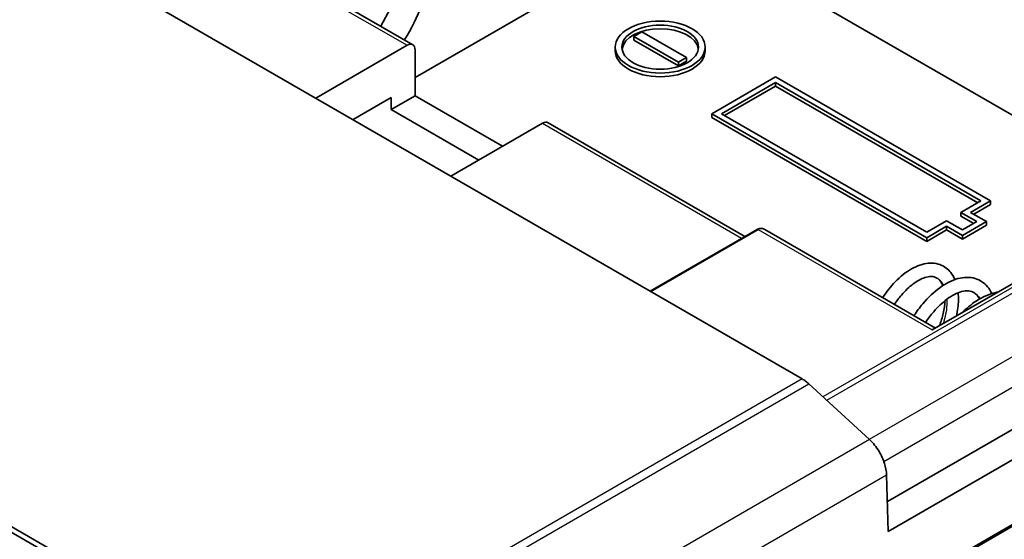
# Model space of a CAD drawing. Units: millimetres. Extents: x 0 to 2602, y 0 to 422.
# Drawn here: x 390 to 434, y 205 to 228 of the extents above; entities that cross this region are included whole.
import ezdxf

# ---------------------------------------------------------------- set-up
doc = ezdxf.new("R2010")
doc.units = ezdxf.units.MM
doc.header["$LTSCALE"] = 1.5
doc.layers.add('Visible (ISO)', color=7, linetype='Continuous', lineweight=35)
doc.layers.add('Visible Narrow (ISO)', color=7, linetype='Continuous', lineweight=25)

msp = doc.modelspace()

# ---------------------------------------------------------------- linework, layer by layer
at = {"layer": 'Visible (ISO)'}
for p, q in [((424.5326, 212.0697), (383.5658, 235.7219)), ((398.0362, 232.2313), (407.2337, 226.9212)), ((419.146, 232.2853), (407.3373, 225.4675)), ((440.3592, 220.0378), (419.146, 232.2853)), ((417.0601, 227.2841), (417.4137, 227.4883)), ((419.04, 226.141), (417.0601, 227.2841)), ((417.0601, 227.1208), (417.0601, 227.2841)), ((419.04, 225.9777), (417.0601, 227.1208)), ((417.4137, 227.4883), (419.3936, 226.3452)), ((406.9837, 226.8964), (402.9179, 224.549)), ((407.3373, 226.6923), (407.3373, 224.651)), ((416.2267, 226.6514), (416.2267, 226.8147)), ((420.2267, 226.6514), (420.2267, 226.8147)), ((452.0264, 226.7739), (430.3182, 214.2407)), ((419.3936, 226.3452), (419.04, 226.141)), ((419.3936, 226.1819), (419.3936, 226.3452)), ((419.3936, 226.1819), (419.04, 225.9777)), ((419.04, 225.9777), (419.04, 226.141)), ((420.5248, 223.8549), (423.3532, 225.4879)), ((423.3532, 225.4879), (432.8992, 219.9766)), ((420.9491, 223.8549), (423.3532, 225.243)), ((423.3532, 225.0797), (421.0905, 223.7733)), ((423.3532, 225.0797), (423.3532, 225.243)), ((423.3532, 225.243), (432.4749, 219.9766)), ((432.3335, 219.8949), (423.3532, 225.0797)), ((406.2766, 224.5694), (404.5796, 223.5896)), ((407.3373, 224.651), (406.2766, 224.0387)), ((406.2766, 224.0387), (406.2766, 224.5694)), ((407.3373, 224.651), (411.2264, 222.4057)), ((410.1657, 221.7933), (406.2766, 224.0387)), ((430.0708, 218.3436), (420.5248, 223.8549)), ((420.5248, 223.6916), (420.5248, 223.8549)), ((430.0708, 218.1803), (420.5248, 223.6916)), ((430.0708, 218.5885), (420.9491, 223.8549)), ((408.9283, 221.0789), (412.9941, 223.4263)), ((413.2441, 223.451), (421.9909, 218.4011)), ((456.7443, 223.0227), (428.3211, 206.6126)), ((458.05, 222.4286), (428.3605, 205.2873)), ((391.0342, 180.8639), (458.2179, 219.6525)), ((432.4749, 219.9766), (431.591, 219.4663)), ((432.8992, 219.9766), (432.0153, 219.4663)), ((432.8992, 219.8133), (432.1567, 219.3846)), ((432.8992, 219.8133), (432.8992, 219.9766)), ((431.591, 219.303), (431.591, 219.4663)), ((431.591, 219.4663), (432.2981, 219.058)), ((432.1567, 218.9764), (431.591, 219.303)), ((432.0153, 219.4663), (432.7224, 219.058)), ((391.2506, 180.9072), (457.3651, 219.0784)), ((430.9546, 219.0989), (430.0708, 218.5885)), ((430.9546, 218.8539), (430.0708, 218.3436)), ((431.6617, 218.6906), (430.9546, 219.0989)), ((431.6617, 218.4457), (430.9546, 218.8539)), ((430.9546, 218.6906), (430.9546, 218.8539)), ((432.2981, 219.058), (431.6617, 218.6906)), ((432.7224, 219.058), (431.6617, 218.4457)), ((432.7224, 218.8947), (431.6617, 218.2824)), ((432.7224, 218.8947), (432.7224, 219.058)), ((422.5309, 218.7128), (417.7786, 215.9691)), ((430.4647, 214.3252), (422.8787, 218.705)), ((430.9546, 218.6906), (430.0708, 218.1803)), ((430.0708, 218.1803), (430.0708, 218.3436)), ((431.6617, 218.2824), (430.9546, 218.6906)), ((431.6617, 218.2824), (431.6617, 218.4457)), ((427.5275, 209.3673), (424.8343, 211.8449)), ((428.3605, 205.2873), (428.2858, 207.798)), ((387.3887, 206.652), (391.7456, 204.1366)), ((391.7456, 203.8916), (387.3887, 206.407))]:
    msp.add_line(p, q, dxfattribs=at)
for centre, major_axis, start_param, end_param in [((402.1754, 229.9991), (3.7, 6.4086), 4.693956, 5.1671187), ((403.2361, 229.3867), (-3.7, -6.4086), 1.5523634, 2.0255261), ((418.2267, 226.6514), (1.7, 0), 0.0832853, 3.0583074), ((406.9837, 226.4881), (0.25, 0.433), 5.4977871, 7.0685835), ((418.2267, 226.6514), (2, 0), 3.1415927, 6.2831853), ((412.9941, 223.018), (0.25, 0.433), 0, 0.7853982)]:
    msp.add_ellipse(centre, major_axis=major_axis, ratio=0.5773503, start_param=start_param, end_param=end_param, dxfattribs=at)
for major_axis in [(-2, 0), (-1.7, 0)]:
    msp.add_ellipse((418.2267, 226.8147), major_axis=major_axis, ratio=0.5773503, dxfattribs=at)
for points, knots in [([(422.5309, 218.7128), (422.5519, 218.7249), (422.5742, 218.7348), (422.6204, 218.7492), (422.6443, 218.7539), (422.6925, 218.7577), (422.7169, 218.7569), (422.765, 218.7502), (422.7887, 218.7442), (422.8348, 218.7279), (422.8572, 218.7174), (422.8787, 218.705)], [0, 0, 0, 0, 0.15707963, 0.15707963, 0.31415927, 0.31415927, 0.4712389, 0.4712389, 0.62831853, 0.62831853, 0.78539816, 0.78539816, 0.78539816, 0.78539816]), ([(428.1135, 215.6827), (428.2851, 215.9413), (428.4756, 216.1786), (428.9027, 216.6179), (429.148, 216.8141), (429.641, 217.0974), (429.8964, 217.1878), (430.3776, 217.2329), (430.6157, 217.1876), (430.9844, 216.9791), (431.1272, 216.8367), (431.2665, 216.6084), (431.2979, 216.5469), (431.3254, 216.4822)], [10.81384357, 10.81384357, 10.81384357, 10.81384357, 10.90995557, 10.90995557, 11.02148817, 11.02148817, 11.13485807, 11.13485807, 11.2450069, 11.2450069, 11.33744767, 11.33744767, 11.36881954, 11.36881954, 11.36881954, 11.36881954]), ([(430.7867, 216.2146), (430.7361, 216.3459), (430.6705, 216.4371), (430.5733, 216.5189), (430.5497, 216.5355), (430.4496, 216.5932), (430.368, 216.6157), (430.1864, 216.617), (430.0911, 216.6021), (429.8302, 216.5176), (429.65, 216.4225), (429.2957, 216.1582), (429.1171, 215.9898), (428.8402, 215.669), (428.7343, 215.5301), (428.6343, 215.382)], [1.13626056, 1.13626056, 1.13626056, 1.13626056, 1.22029796, 1.22029796, 1.24561771, 1.24561771, 1.32186106, 1.32186106, 1.38303972, 1.38303972, 1.47423484, 1.47423484, 1.56105921, 1.56105921, 1.61695829, 1.61695829, 1.61695829, 1.61695829]), ([(429.5025, 214.8808), (429.6251, 215.0676), (429.7562, 215.2441), (430.1291, 215.6867), (430.3865, 215.9306), (430.9139, 216.3122), (431.1907, 216.451), (431.7218, 216.5944), (431.9857, 216.6014), (432.4353, 216.466), (432.6283, 216.3372), (432.8458, 216.076), (432.9084, 215.9735), (432.9586, 215.8615)], [8.63425183, 8.63425183, 8.63425183, 8.63425183, 8.70286443, 8.70286443, 8.82218549, 8.82218549, 8.94466648, 8.94466648, 9.06542728, 9.06542728, 9.1731159, 9.1731159, 9.22979748, 9.22979748, 9.22979748, 9.22979748]), ([(432.4112, 215.6159), (432.3887, 215.6662), (432.3634, 215.7104), (432.2864, 215.8172), (432.2296, 215.8685), (432.0267, 215.9856), (431.8528, 216.0074), (431.4222, 215.8929), (431.1882, 215.7764), (430.7627, 215.4558), (430.5657, 215.269), (430.2567, 214.9096), (430.1361, 214.7502), (430.0229, 214.5803)], [3.00558313, 3.00558313, 3.00558313, 3.00558313, 3.04197876, 3.04197876, 3.10877194, 3.10877194, 3.24623365, 3.24623365, 3.36169285, 3.36169285, 3.45640004, 3.45640004, 3.51974051, 3.51974051, 3.51974051, 3.51974051]), ([(431.4674, 215.895), (431.4876, 215.6841), (431.4825, 215.4558), (431.4379, 215.102), (431.417, 214.9818), (431.3903, 214.8597)], [11.45381671, 11.45381671, 11.45381671, 11.45381671, 11.53728413, 11.53728413, 11.57861687, 11.57861687, 11.57861687, 11.57861687]), ([(431.6282, 214.997), (431.8344, 215.2033), (432.05, 215.3825), (432.5545, 215.7161), (432.8509, 215.8476), (433.1688, 215.9143), (433.2025, 215.9204), (433.2362, 215.9254)], [6.41639316, 6.41639316, 6.41639316, 6.41639316, 6.51449294, 6.51449294, 6.64523493, 6.64523493, 6.66076302, 6.66076302, 6.66076302, 6.66076302]), ([(430.6398, 214.4263), (430.7085, 214.6144), (430.7633, 214.8016), (430.8458, 215.1768), (430.8709, 215.367), (430.8778, 215.5405)], [0.89665797, 0.89665797, 0.89665797, 0.89665797, 0.9594215, 0.9594215, 1.0283096, 1.0283096, 1.0283096, 1.0283096]), ([(424.8343, 211.8449), (424.7854, 211.8899), (424.7355, 211.9314), (424.6346, 212.0066), (424.5836, 212.0402), (424.5326, 212.0697)], [0, 0, 0, 0, 0.021642099, 0.021642099, 0.043284198, 0.043284198, 0.043284198, 0.043284198]), ([(428.2858, 207.798), (428.281, 207.9602), (428.2493, 208.1353), (428.1355, 208.4916), (428.0546, 208.6695), (427.894, 208.9375), (427.8272, 209.0334), (427.6835, 209.212), (427.607, 209.2941), (427.5275, 209.3673)], [0, 0, 0, 0, 0.05859667, 0.05859667, 0.11719334, 0.11719334, 0.15237974, 0.15237974, 0.18756614, 0.18756614, 0.18756614, 0.18756614])]:
    msp.add_open_spline(points, degree=3, knots=knots, dxfattribs=at)
at = {"layer": 'Visible Narrow (ISO)'}
for p, q in [((397.846, 232.172), (406.9837, 226.8964)), ((454.0738, 227.7897), (425.4599, 211.2694)), ((425.6288, 211.114), (454.2662, 227.6478)), ((456.1751, 225.9225), (427.5171, 209.3768)), ((428.1633, 208.3988), (456.6894, 224.8684)), ((412.9941, 223.4263), (421.8445, 218.3165)), ((417.8079, 215.9522), (422.5809, 218.7079)), ((422.5809, 218.7079), (430.3182, 214.2407)), ((387.6093, 190.353), (424.8343, 211.8449)), ((424.5326, 212.0697), (388.6082, 191.3287)), ((427.5275, 209.3673), (390.3025, 187.8754)), ((391.0342, 186.2908), (428.2858, 207.798))]:
    msp.add_line(p, q, dxfattribs=at)
for centre, major_axis, ratio, start_param, end_param in [((422.7442, 218.2053), (-0.0374, 0.5417), 0.7155457, 5.8342301, 6.6196283), ((422.5809, 218.6262), (-0.05, 0.0866), 0.5773503, 5.4977871, 6.2831853)]:
    msp.add_ellipse(centre, major_axis=major_axis, ratio=ratio, start_param=start_param, end_param=end_param, dxfattribs=at)
for points, knots in [([(430.5248, 216.5499), (430.6312, 216.4885), (430.7329, 216.386), (430.8091, 216.2496), (430.8173, 216.234)], [29.04774559, 29.04774559, 29.04774559, 29.04774559, 29.32153143, 29.35579271, 29.35579271, 29.35579271, 29.35579271]), ([(430.9659, 215.6089), (430.9695, 215.5273), (430.9659, 215.191), (430.8908, 214.8093), (430.7988, 214.5181)], [29.72272567, 29.72272567, 29.72272567, 29.72272567, 29.84513021, 30.20622479, 30.20622479, 30.20622479, 30.20622479])]:
    msp.add_open_spline(points, degree=3, knots=knots, dxfattribs=at)
msp.add_open_spline([(432.1633, 215.9068), (432.2734, 215.8432), (432.3662, 215.7504), (432.4375, 215.6312)], degree=3, dxfattribs=at)

doc.saveas('drawing.dxf')
